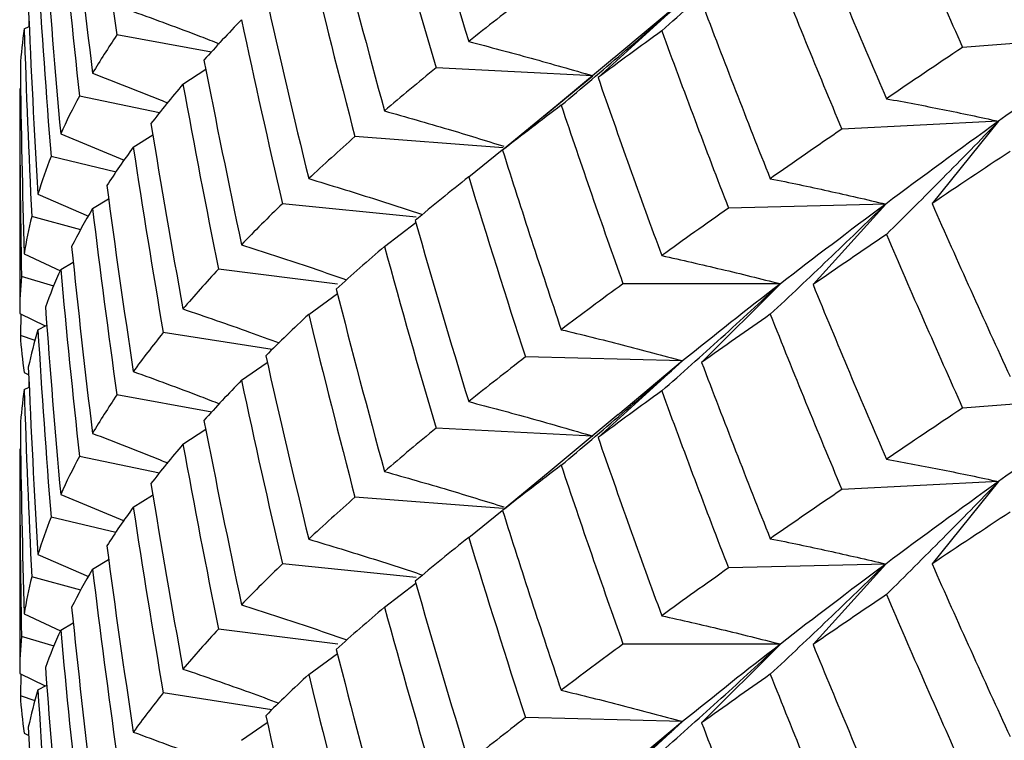
# Paper-space layout '_Isometric' of a CAD drawing. Units: inches. Extents: x -3.99 to 0.98, y -0.73 to 5.38.
# Drawn here: x -0.69 to -0.55, y 4.62 to 4.72 of the extents above; entities that cross this region are included whole.
import ezdxf

# ---------------------------------------------------------------- set-up
doc = ezdxf.new("R2010")
doc.units = ezdxf.units.IN
doc.header["$MEASUREMENT"] = 0

psp = doc.layouts.new('_Isometric')

# ---------------------------------------------------------------- linework, layer by layer
at = {"color": 7, "linetype": 'Continuous', "lineweight": 25}
for p, q in [((-0.5936686679, 4.7267063632), (-0.6058240493, 4.7156916404)), ((-0.5936686679, 4.7267063632), (-0.6035675842, 4.7184648759)), ((-0.6876403437, 4.7238636208), (-0.6876793428, 4.7230138265)), ((-0.6883206251, 4.7226849901), (-0.6876031379, 4.7230529028)), ((-0.6614203689, 4.7193566691), (-0.675002493, 4.7218288618)), ((-0.5309845191, 4.7217466586), (-0.5534140729, 4.7200419818)), ((-0.6034875104, 4.7185830275), (-0.6118271759, 4.7116502503)), ((-0.6655000772, 4.7147507825), (-0.6622246905, 4.7169098716)), ((-0.606583952, 4.7159535548), (-0.6291209617, 4.717091812)), ((-0.6135933825, 4.7101819995), (-0.606583952, 4.7159535548)), ((-0.688976378, 4.7141071802), (-0.688976378, 4.6817970823)), ((-0.6688625384, 4.7106097371), (-0.680382057, 4.713030167)), ((-0.6118175789, 4.7116386791), (-0.6195600276, 4.7052553995)), ((-0.5482513682, 4.7094201252), (-0.570788378, 4.7082818681)), ((-0.5482513682, 4.7094201252), (-0.5578123024, 4.6975837127)), ((-0.6830820895, 4.7076131956), (-0.6739382815, 4.7038205017)), ((-0.6726448868, 4.7056983674), (-0.6698338409, 4.7074591533)), ((-0.6194678382, 4.7055969456), (-0.6407741228, 4.7072162524)), ((-0.6244246564, 4.7014246548), (-0.6196269718, 4.7052887826)), ((-0.6751135101, 4.7021142002), (-0.6844664751, 4.7043506849)), ((-0.6863546148, 4.6989549457), (-0.6791076746, 4.6957759517)), ((-0.6785092787, 4.6968637504), (-0.6761895702, 4.6982446035)), ((-0.631985304, 4.6956129055), (-0.6512075338, 4.6975695631)), ((-0.5644745897, 4.6975154483), (-0.587076155, 4.6969457775)), ((-0.5644745897, 4.6975154483), (-0.5749207736, 4.6859310547)), ((-0.6801900253, 4.6938083921), (-0.6872479724, 4.6957083468)), ((-0.636531174, 4.691412139), (-0.6320323686, 4.6948598654)), ((-0.6883206251, 4.6903441109), (-0.6831184821, 4.6879387986)), ((-0.6830820895, 4.6881188864), (-0.6812729443, 4.6891452417)), ((-0.6432658794, 4.6859770843), (-0.6604013344, 4.6881701073)), ((-0.6840542398, 4.6857170869), (-0.6887212541, 4.6871196039)), ((-0.5796233017, 4.686055289), (-0.6022463992, 4.686055289)), ((-0.5796233017, 4.686055289), (-0.5909348505, 4.6747449659)), ((-0.6474260183, 4.6816585776), (-0.643305201, 4.6846614249)), ((-0.688976378, 4.6817970823), (-0.6853007686, 4.6800108036)), ((-0.6888347537, 4.6817282555), (-0.6888835157, 4.6786008053)), ((-0.6863546148, 4.6794420646), (-0.6850805229, 4.6801296656)), ((-0.6867532154, 4.6778907821), (-0.6888835157, 4.6786008053)), ((-0.652666804, 4.676611694), (-0.6683380234, 4.6790357774)), ((-0.5936686679, 4.6749628718), (-0.6162702332, 4.6755325426)), ((-0.6570884503, 4.6721825372), (-0.6533780692, 4.6747509264)), ((-0.5936686679, 4.6749628718), (-0.6058240493, 4.663948149)), ((-0.5936686679, 4.6749628718), (-0.6030053757, 4.6671537889)), ((-0.6883206251, 4.6732917727), (-0.6876836503, 4.6729654798)), ((-0.6883206251, 4.6708498017), (-0.6876033904, 4.671217208)), ((-0.6876425766, 4.6720707872), (-0.6876836503, 4.6711760945)), ((-0.6613742273, 4.6676047791), (-0.675002493, 4.6700853704)), ((-0.5309845191, 4.6699044827), (-0.5534140729, 4.6681998059)), ((-0.6029395223, 4.6672764971), (-0.612725408, 4.6591036186)), ((-0.6655000772, 4.6629880943), (-0.6622287322, 4.6651400145)), ((-0.6066653106, 4.6641648303), (-0.6291209617, 4.6652989783)), ((-0.688976378, 4.662344492), (-0.688976378, 4.6300343941)), ((-0.6688932582, 4.6588233581), (-0.680382057, 4.6612373333)), ((-0.6127223307, 4.6590999207), (-0.6195600276, 4.6534625658)), ((-0.5482513682, 4.6576272916), (-0.570788378, 4.6564890344)), ((-0.5482513682, 4.6576272916), (-0.5578123024, 4.6457908791)), ((-0.6830820895, 4.6557780072), (-0.6739783003, 4.6519970918)), ((-0.6726448868, 4.6539478885), (-0.6698663598, 4.6556897993)), ((-0.6194779259, 4.6537555363), (-0.6407741228, 4.6553740764)), ((-0.6244246564, 4.6496016757), (-0.6196137827, 4.6534834865)), ((-0.6751512538, 4.6502810496), (-0.6844664751, 4.652508509)), ((-0.6863546148, 4.6471319666), (-0.6791017056, 4.643960038)), ((-0.6785092787, 4.6450407714), (-0.6761866314, 4.6464265108)), ((-0.6319737918, 4.6438189), (-0.6512075338, 4.6457767295)), ((-0.5644745897, 4.6457719569), (-0.587076155, 4.6452022861)), ((-0.5644745897, 4.6457719569), (-0.5749207736, 4.6341875633)), ((-0.6801704953, 4.642010301), (-0.6872479724, 4.6439155132)), ((-0.636531174, 4.6395769505), (-0.632033398, 4.6430213323)), ((-0.6883206251, 4.638593632), (-0.6831113105, 4.6361877411)), ((-0.6830820895, 4.6362836979), (-0.6812734763, 4.6373087937)), ((-0.6432532867, 4.6342319813), (-0.6604013344, 4.636426616)), ((-0.6840277369, 4.633965631), (-0.6887212541, 4.6353761125)), ((-0.5796233017, 4.6342624553), (-0.6022463992, 4.6342624553)), ((-0.5796233017, 4.6342624553), (-0.5909348505, 4.6229521322)), ((-0.6474260183, 4.6298958894), (-0.6433102321, 4.6328892448)), ((-0.688976378, 4.6300343941), (-0.6853041633, 4.6282448808)), ((-0.6888343819, 4.6299651978), (-0.6888835157, 4.6268079716)), ((-0.6863546148, 4.6276793763), (-0.685082241, 4.6283643514)), ((-0.6867616906, 4.6261007732), (-0.6888835157, 4.6268079716)), ((-0.6527084744, 4.6248253061), (-0.6683380234, 4.6272429437)), ((-0.5936686679, 4.6231206959), (-0.6162702332, 4.6236903667)), ((-0.5936686679, 4.6231206959), (-0.6058240493, 4.6121059731)), ((-0.5936686679, 4.6231206959), (-0.6035679148, 4.6148789333)), ((-0.6570884503, 4.6204320584), (-0.6533771553, 4.6230031231)), ((-0.6883206251, 4.6214565842), (-0.6876793428, 4.6211277479))]:
    psp.add_line(p, q, dxfattribs=at)
for points in [[(-0.6785092786501425, 4.748626438651663), (-0.6774237772027657, 4.739681528586192), (-0.676254598139157, 4.730747354077633), (-0.6750024930202578, 4.721828861774085)], [(-0.6321166381649493, 4.746893843604902), (-0.6296294683912478, 4.738194722140262), (-0.6270649397039378, 4.729520937206108), (-0.6244246564228871, 4.720877245090524)], [(-0.564376408466821, 4.744968580470226), (-0.5607930226730669, 4.736639221796499), (-0.5571382885299468, 4.7283287993056), (-0.5534140728550587, 4.720041981795855)], [(-0.6815135683673692, 4.743145870522537), (-0.6805958162266775, 4.734187970330646), (-0.6795941356518028, 4.725243148609988), (-0.6785092786501422, 4.716316340732742)], [(-0.6365311739743087, 4.743162617809912), (-0.6341382502354774, 4.734443982820038), (-0.63166764442834, 4.725752132217487), (-0.6291209617353334, 4.717091811996675)], [(-0.6830820895291996, 4.739869365248897), (-0.6822659078043399, 4.730906833850113), (-0.6813656461700678, 4.721958792706904), (-0.680382057038096, 4.713030166994009)], [(-0.5749207736139497, 4.737773230601535), (-0.5714773332115051, 4.729378731266946), (-0.5679619229260303, 4.721005588506035), (-0.5643764084668205, 4.712658482551303)], [(-0.6434699787863476, 4.737089977137861), (-0.6412373810995887, 4.728354552784812), (-0.6389240977131382, 4.719625083182121), (-0.6365311739743087, 4.710906448192254)], [(-0.6852762395382223, 4.734490841647381), (-0.6846297051352717, 4.725536599313634), (-0.683898271254058, 4.716575727030011), (-0.6830820895292004, 4.70761319563125)], [(-0.6474260182580053, 4.733481556707778), (-0.6452892670857153, 4.724717459793063), (-0.6430716203265632, 4.715960728313584), (-0.6407741227661194, 4.70721625235349)], [(-0.581076783532496, 4.733501140007513), (-0.5777190381178664, 4.725070334160408), (-0.5742889478175133, 4.71666234895182), (-0.5707883780065843, 4.708281868064924)], [(-0.6863546148269897, 4.73126504363182), (-0.6858101143374069, 4.722297167919834), (-0.6851806839240229, 4.713324054677238), (-0.6844664751399725, 4.704350684911561)], [(-0.6535984377306833, 4.727556705357521), (-0.6516218599532286, 4.718750277220589), (-0.6495640387405699, 4.709953561235385), (-0.6474260182580052, 4.701171458788856)], [(-0.6162702331969883, 4.727276033970526), (-0.6190657888624362, 4.725116913359422), (-0.6217843731418329, 4.722983609036945), (-0.6244246564228826, 4.720877245090522)], [(-0.5909348504943628, 4.726537799513242), (-0.5877211730594637, 4.718051807404362), (-0.5844345289471254, 4.709591066584781), (-0.5810767835324956, 4.701160260737676)], [(-0.6877344484385591, 4.725914173855924), (-0.6873594337951787, 4.716929021475393), (-0.686899438770269, 4.707940948008935), (-0.6863546148269897, 4.698954945712899)], [(-0.6570884503186583, 4.724017725680581), (-0.6589676504962738, 4.722070245351279), (-0.660766093349714, 4.720135171082778), (-0.6624827349006919, 4.718213584785986)], [(-0.6570884503186583, 4.72401772568058), (-0.6552092501410429, 4.715188904798445), (-0.6532485966537275, 4.706371215681407), (-0.6512075338349999, 4.697569563127482)], [(-0.6883206251056104, 4.722684990143171), (-0.688593215659632, 4.720901048855541), (-0.6887808963457804, 4.719116922695294), (-0.6888835157280223, 4.717333602720219)], [(-0.6883206251056109, 4.722684990143171), (-0.688048034551589, 4.713692630219366), (-0.6876904331723385, 4.704698750558495), (-0.6872479724038919, 4.695708346811696)], [(-0.5966710459144717, 4.72240971638952), (-0.5997966227617528, 4.720143934245147), (-0.602848158346171, 4.71790417173277), (-0.6058240493003187, 4.715691640384071)], [(-0.5966710459144721, 4.72240971638952), (-0.593545469067191, 4.713893457876106), (-0.5903465502056294, 4.705403918167507), (-0.5870761550390835, 4.696945777496222)], [(-0.6750024930202577, 4.721828861774085), (-0.6762553419365224, 4.719977425453953), (-0.6774244216484816, 4.718139588917507), (-0.6785092786501422, 4.716316340732741)], [(-0.5309845190925543, 4.721746658590614), (-0.5369085953385531, 4.717571415438976), (-0.5426670322622322, 4.713460583082855), (-0.5482513682249113, 4.709420125219791)], [(-0.5534140728550608, 4.720041981795854), (-0.5571360775196885, 4.717555050093887), (-0.5607908940076121, 4.715093417254353), (-0.564376408466821, 4.712658482551302)], [(-0.662482734900692, 4.718213584785986), (-0.6607660933497139, 4.709352881683968), (-0.6589676504962733, 4.70050566729288), (-0.6570884503186578, 4.691676846410745)], [(-0.6888835157280225, 4.717333602720217), (-0.6887808963457804, 4.708334633296482), (-0.6885932156596323, 4.699336470797141), (-0.6883206251056104, 4.690344110873337)], [(-0.6291209617353335, 4.717091811996675), (-0.6316676444283374, 4.715017250750188), (-0.6341382502354798, 4.712955067538647), (-0.6365311739743089, 4.710906448192255)], [(-0.6058240493003184, 4.715691640384071), (-0.6028463905554174, 4.707130259516966), (-0.59979476715427, 4.698598029279702), (-0.5966710459144734, 4.690099618470603)], [(-0.6889763779527561, 4.714107180245001), (-0.688976377952756, 4.705107445701879), (-0.6888912861780234, 4.696109922826802), (-0.6887212540917176, 4.68711960387612)], [(-0.6655000771676634, 4.714750782511148), (-0.6671179947976791, 4.712845512441476), (-0.6686535391060251, 4.710954374281224), (-0.6701059585317597, 4.709078400584294)], [(-0.6655000771676637, 4.71475078251115), (-0.6638821595376481, 4.705874011923036), (-0.6621822305436635, 4.697012153070293), (-0.6604013343510082, 4.688170107339873)], [(-0.6803820570380958, 4.713030166994008), (-0.6813656461700643, 4.711223911239597), (-0.6822659078043394, 4.709417918568736), (-0.6830820895291968, 4.707613195631244)], [(-0.6111295110479835, 4.711715422771499), (-0.6140168302380327, 4.709533715293674), (-0.6168274458629788, 4.707380003587665), (-0.6195600275956429, 4.705255399494379)], [(-0.6111295110479846, 4.711715422771501), (-0.6082421918579328, 4.703129875913059), (-0.6052805319825847, 4.694574945164175), (-0.6022463992432388, 4.686055288982457)], [(-0.5482513682249113, 4.709420125219791), (-0.5538357041875903, 4.705379667356727), (-0.5592459341305189, 4.701409587646899), (-0.5644745897172814, 4.697515448274009)], [(-0.6701059585317597, 4.709078400584294), (-0.6686526763144541, 4.700180262137559), (-0.6671170342645649, 4.691299393445487), (-0.6655000771676635, 4.682440684592226)], [(-0.570788378006585, 4.708281868064925), (-0.5742889478175135, 4.70588005955301), (-0.5777190381178665, 4.70350575610201), (-0.5810767835324959, 4.701160260737677)], [(-0.6407741227661197, 4.707216252353492), (-0.6430702563371703, 4.705186707397004), (-0.6452879977754407, 4.703171397000113), (-0.6474260182580055, 4.701171458788856)], [(-0.6726448867952282, 4.7056983673525), (-0.6739982860971385, 4.703838960286124), (-0.6752680075434808, 4.701995359784018), (-0.6764535973844297, 4.700168542094784)], [(-0.6726448867952287, 4.7056983673525), (-0.6712914874933158, 4.6967905200826), (-0.6698555179099149, 4.687901363473974), (-0.6683380233923218, 4.679035777388983)], [(-0.6195600275956431, 4.705255399494379), (-0.6168274458629792, 4.696645122120374), (-0.6140168302380333, 4.688044800012273), (-0.6111295110479842, 4.679459253153841)], [(-0.684466475139978, 4.704350684911573), (-0.6851802599091229, 4.702549897869891), (-0.6858097908837112, 4.700750984074645), (-0.6863546148269897, 4.698954945712898)], [(-0.546601710830571, 4.705078087186684), (-0.5504060424643621, 4.702552072201492), (-0.5541436108001792, 4.700053479607649), (-0.5578123023646019, 4.697583712717494)], [(-0.6244246564228857, 4.70142465477397), (-0.6270649397039371, 4.699318290827543), (-0.6296294683912477, 4.697226457296998), (-0.6321166381649497, 4.695150352219291)], [(-0.6244246564228854, 4.70142465477397), (-0.6217843731418341, 4.692780962658383), (-0.6190657888624359, 4.684148648516157), (-0.6162702331969863, 4.675532542584916)], [(-0.6764535973844298, 4.700168542094784), (-0.6752680075434817, 4.691260478316732), (-0.6739982860971394, 4.682350045004734), (-0.6726448867952298, 4.673442197734854)], [(-0.6785092786501422, 4.696863750416193), (-0.6795941356518028, 4.695040502231424), (-0.6805958162266776, 4.693219705487382), (-0.6815135683673693, 4.691402379136925)], [(-0.6785092786501423, 4.696863750416192), (-0.6774244216484808, 4.687936942538938), (-0.6762553419365207, 4.679009160610672), (-0.6750024930202547, 4.670085370388453)], [(-0.6512075338349995, 4.697569563127482), (-0.6532485966537274, 4.695588926282596), (-0.6552092501410429, 4.693624326740046), (-0.6570884503186584, 4.691676846410747)], [(-0.5870761550390852, 4.696945777496225), (-0.5903484929429224, 4.694633716077706), (-0.5935473246746724, 4.692351263723509), (-0.596671045914468, 4.6900996184706)], [(-0.5644745897172814, 4.697515448274009), (-0.5697082265666454, 4.693617599012316), (-0.5747599386794211, 4.689795838176983), (-0.5796233017454866, 4.686055288982456)], [(-0.557812302364601, 4.697583712717494), (-0.554143610800178, 4.68927119020884), (-0.5504060424643615, 4.680987494143093), (-0.5466017108305704, 4.672737207916849)], [(-0.6872479724038919, 4.695708346811694), (-0.6876904331723381, 4.693916461159683), (-0.6880480345515888, 4.692128052160968), (-0.6883206251056105, 4.690344110873337)], [(-0.6321166381649492, 4.69515035221929), (-0.6296309449861516, 4.686456395290889), (-0.6270665081311554, 4.677776182977485), (-0.6244246564228855, 4.669114556855047)], [(-0.5643764084668206, 4.693145601406103), (-0.56796192292603, 4.690710666703049), (-0.5714773332115048, 4.688305384807033), (-0.5749207736139491, 4.685931054687552)], [(-0.5643764084668202, 4.6931456014061), (-0.5607908940076105, 4.684798495451369), (-0.5571360775196863, 4.676481703633975), (-0.5534140728550582, 4.668199805881873)], [(-0.6815135683673692, 4.691402379136925), (-0.680596361082179, 4.682449797114271), (-0.6795947800975187, 4.67349856256274), (-0.6785092786501421, 4.664553652497269)], [(-0.6365311739743091, 4.691412138986205), (-0.6389226768161447, 4.689357015904018), (-0.6412360546151352, 4.687318303500907), (-0.6434699787863476, 4.685297143488064)], [(-0.6365311739743091, 4.691412138986204), (-0.6341396711324734, 4.682690960856956), (-0.6316691575245041, 4.673984958977933), (-0.6291209617353338, 4.665298978346878)], [(-0.6604013343510082, 4.688170107339872), (-0.6621832884627442, 4.686242179034482), (-0.6638831200707618, 4.684332031800978), (-0.6655000771676634, 4.682440684592225)], [(-0.6887212540917176, 4.687119603876119), (-0.6888913871834548, 4.68534003687084), (-0.688976377952756, 4.683565538581653), (-0.6889763779527562, 4.681797082326079)], [(-0.6830820895291994, 4.688118886425188), (-0.6838977866125536, 4.686307514928365), (-0.6846293210007544, 4.68450022002034), (-0.6852762395382223, 4.682698007997585)], [(-0.6830820895291994, 4.688118886425187), (-0.6822663924458449, 4.679153956710573), (-0.6813662305636176, 4.670191778879432), (-0.6803820570380958, 4.661237333344212)], [(-0.6022463992432385, 4.686055288982456), (-0.6052805319825809, 4.683840063696875), (-0.6082421918579348, 4.68164096063167), (-0.6111295110479839, 4.679459253153842)], [(-0.5796233017454866, 4.686055288982456), (-0.584486664811552, 4.68231473978793), (-0.5891709453385809, 4.678615442877189), (-0.5936686678751846, 4.674962871807131)], [(-0.5749207736139493, 4.685931054687552), (-0.5714752876788572, 4.677531568705763), (-0.5679597942605756, 4.66916486216091), (-0.5643764084668224, 4.660835503487185)], [(-0.6434699787863478, 4.685297143488064), (-0.6412360546151352, 4.676536014102097), (-0.6389226768161447, 4.667792437845619), (-0.636531173974309, 4.659071259716368)], [(-0.6852762395382224, 4.682698007997583), (-0.6846293210007545, 4.673717930621528), (-0.6838977866125537, 4.664742936869967), (-0.6830820895291994, 4.655778007155353)], [(-0.6474260182580053, 4.681658577643656), (-0.6495640387405702, 4.679658639432398), (-0.6516218599532286, 4.677676930760678), (-0.6535984377306833, 4.675714529443539)], [(-0.6474260182580055, 4.681658577643655), (-0.6452879977754407, 4.672876475197126), (-0.6430702563371704, 4.664113360937091), (-0.6407741227661194, 4.65537407643951)], [(-0.5810767835324964, 4.681665951531627), (-0.5844365239313177, 4.679326787380149), (-0.5877230813127569, 4.677019396880688), (-0.5909348504943622, 4.674744965863446)], [(-0.581076783532496, 4.681665951531627), (-0.5777170431336714, 4.673237861346838), (-0.5742868692100634, 4.664844036294832), (-0.5707883780065849, 4.656489034415128)], [(-0.6888835157280229, 4.678600805265187), (-0.6887809572802643, 4.676839046961397), (-0.6885933776176668, 4.67506904909913), (-0.6883206251056111, 4.67329177266832)], [(-0.6863546148269897, 4.679442064567699), (-0.686899438770269, 4.677646026205949), (-0.6873594337951787, 4.675855675015482), (-0.6877344484385591, 4.674071997941945)], [(-0.6863546148269897, 4.679442064567699), (-0.6858097908837103, 4.670456062271663), (-0.6851802599091207, 4.661476551409986), (-0.6844664751399743, 4.652508508997601)], [(-0.6683380233923215, 4.679035777388983), (-0.6698555179099097, 4.677166482006666), (-0.6712914874933154, 4.675301604801221), (-0.6726448867952244, 4.673442197734848)], [(-0.6535984377306833, 4.675714529443539), (-0.6516206857919529, 4.666902869958259), (-0.649562769430295, 4.658112576639449), (-0.6474260182580053, 4.649348479724734)], [(-0.6162702331969867, 4.675532542584917), (-0.6190641291835138, 4.673374703810912), (-0.6217828047146161, 4.671234971390396), (-0.6244246564228858, 4.66911455685505)], [(-0.6877344484385591, 4.674071997941945), (-0.6873592110224263, 4.665081508044163), (-0.6868991153165719, 4.656099842360755), (-0.6863546148269893, 4.647131966648775)], [(-0.5909348504943628, 4.674744965863446), (-0.5877230813127569, 4.666284515413398), (-0.5844365239313176, 4.657837872098752), (-0.5810767835324958, 4.649409781913969)], [(-0.6570884503186583, 4.672182537204696), (-0.6589687670117282, 4.670241624566482), (-0.6607671126763139, 4.668320693660375), (-0.6624827349006918, 4.66642075113619)], [(-0.6570884503186584, 4.672182537204695), (-0.6552081336255848, 4.663356195506632), (-0.6532473846886468, 4.654552652936411), (-0.6512075338349995, 4.645776729477686)], [(-0.6883206251056105, 4.670849801667287), (-0.6885933776176663, 4.669072525236478), (-0.6887809572802638, 4.667302527374212), (-0.6888835157280223, 4.665540769070422)], [(-0.6883206251056105, 4.670849801667286), (-0.688047872593554, 4.661859823761811), (-0.6876901704430411, 4.652880075734714), (-0.6872479724038919, 4.6439155131619)], [(-0.6750024930202648, 4.670085370388464), (-0.6762545981391613, 4.668235033237947), (-0.6774237772027678, 4.666390783089581), (-0.6785092786501423, 4.66455365249727)], [(-0.5966710459144715, 4.67064702815405), (-0.5997947671542688, 4.668395382901137), (-0.6028463905554169, 4.666161994673701), (-0.6058240493003183, 4.66394814899846)], [(-0.5966710459144715, 4.670647028154049), (-0.5935473246746743, 4.662148617344947), (-0.5903484929429226, 4.653665451234441), (-0.587076155039084, 4.645202286110614)], [(-0.5309845190925542, 4.669904482676634), (-0.536914239118099, 4.665725261832792), (-0.5426723473126812, 4.661631040278277), (-0.5482513682249112, 4.657627291569994)], [(-0.5534140728550611, 4.668199805881873), (-0.5571382885299468, 4.665711396849274), (-0.5607930226730644, 4.663256200875469), (-0.5643764084668162, 4.660835503487184)], [(-0.6888835157280224, 4.665540769070422), (-0.6887809572802638, 4.656567645906923), (-0.6885933776176663, 4.64758360995508), (-0.6883206251056104, 4.638593632049628)], [(-0.662482734900692, 4.66642075113619), (-0.6607671126763148, 4.657585812193089), (-0.6589687670117297, 4.648752709285092), (-0.6570884503186607, 4.63992636758705)], [(-0.6291209617353336, 4.665298978346878), (-0.631669157524504, 4.663202669579125), (-0.6341396711324736, 4.661126382798557), (-0.6365311739743091, 4.65907125971637)], [(-0.6655000771676634, 4.662988094275677), (-0.6671170342645649, 4.661096747066924), (-0.668652676314454, 4.659211997294293), (-0.6701059585317597, 4.657334909198682)], [(-0.6655000771676637, 4.662988094275677), (-0.6638831200707608, 4.654129385422409), (-0.6621832884627419, 4.645273914191202), (-0.6604013343510042, 4.63642661595424)], [(-0.6058240493003184, 4.66394814899846), (-0.6028481583461707, 4.655391850893091), (-0.5997966227617528, 4.64685318874854), (-0.5966710459144717, 4.638336930235127)], [(-0.6889763779527561, 4.66234449200953), (-0.6889763779527561, 4.653362892203091), (-0.688891387183455, 4.644371772027575), (-0.6887212540917178, 4.635376112490508)], [(-0.680382057038096, 4.661237333344213), (-0.6813662305636176, 4.659409489480622), (-0.6822663924458449, 4.657589378652178), (-0.6830820895291995, 4.655778007155355)], [(-0.6111295110479839, 4.659964943947792), (-0.6140151157733845, 4.657776811760728), (-0.6168258223160189, 4.655608947191793), (-0.6195600275956428, 4.653462565844582)], [(-0.6111295110479835, 4.65996494394779), (-0.6082439063225829, 4.651376774923419), (-0.6052823346942532, 4.64280768834993), (-0.6022463992432388, 4.63426245533266)], [(-0.6701059585317599, 4.657334909198683), (-0.6686535391060254, 4.648442053441545), (-0.6671179947976791, 4.63955476694487), (-0.6655000771676635, 4.630677996356757)], [(-0.5482513682249112, 4.657627291569994), (-0.5538303891371414, 4.653623542861712), (-0.5592409528679178, 4.649669806150094), (-0.5644745897172819, 4.645771956888399)], [(-0.5707883780065841, 4.656489034415128), (-0.5742868692100594, 4.654109154827534), (-0.5777170431336746, 4.651748946065449), (-0.5810767835324966, 4.649409781913969)], [(-0.6407741227661193, 4.655374076439509), (-0.6430716203265632, 4.653343325857257), (-0.6452892670857154, 4.651334438872034), (-0.6474260182580053, 4.649348479724734)], [(-0.6726448867952285, 4.653947888528792), (-0.6739974824605797, 4.652081865374042), (-0.675267303132426, 4.650224126460149), (-0.6764535973844298, 4.648375708444989)], [(-0.6726448867952285, 4.653947888528792), (-0.6712922911298771, 4.645037610472108), (-0.6698564195201291, 4.636134312191889), (-0.6683380233923216, 4.627242943739188)], [(-0.6195600275956425, 4.653462565844581), (-0.6168258223160189, 4.644826657792982), (-0.6140151157733846, 4.636212233702329), (-0.6111295110479841, 4.627624064677958)], [(-0.5466017108305699, 4.653242898710801), (-0.5504083027850624, 4.650723107683819), (-0.5541457892368452, 4.648238676680449), (-0.5578123023646011, 4.645790879067698)], [(-0.6844664751399739, 4.652508508997601), (-0.6851806839240238, 4.650706652220925), (-0.6858101143374072, 4.648914146998812), (-0.6863546148269897, 4.647131966648778)], [(-0.6244246564228854, 4.649601675709848), (-0.627066508131155, 4.647481261174502), (-0.6296309449861515, 4.645383048830975), (-0.6321166381649491, 4.643308176305309)], [(-0.624424656422886, 4.64960167570985), (-0.6217828047146162, 4.640940049587411), (-0.6190641291835138, 4.632301357350999), (-0.6162702331969867, 4.623690366670934)], [(-0.6764535973844297, 4.648375708444987), (-0.6752673031324259, 4.639441837061339), (-0.6739974824605797, 4.630517287315643), (-0.6726448867952285, 4.621607009258961)], [(-0.6512075338349995, 4.645776729477685), (-0.6532473846886401, 4.643817771469104), (-0.6552081336255843, 4.641867280225257), (-0.6570884503186524, 4.639926367587045)], [(-0.5644745897172819, 4.645771956888399), (-0.5697032453040446, 4.64187781751551), (-0.5747553054255848, 4.638039462935696), (-0.5796233017454869, 4.63426245533266)], [(-0.5578123023646016, 4.645790879067698), (-0.5541457892368451, 4.637503795213158), (-0.5504083027850627, 4.629234192402419), (-0.5466017108305697, 4.620986729093139)], [(-0.6785092786501425, 4.64504077135207), (-0.679594780097519, 4.643203640759755), (-0.680596361082179, 4.641376450654358), (-0.6815135683673692, 4.639560203222945)], [(-0.6785092786501422, 4.64504077135207), (-0.6774237772027656, 4.6360958612866), (-0.6762545981391569, 4.627161686778042), (-0.6750024930202578, 4.618243194474495)], [(-0.5870761550390837, 4.645202286110614), (-0.5903465502056294, 4.64289159732783), (-0.5935454690671905, 4.640602712379501), (-0.5966710459144715, 4.638336930235127)], [(-0.6872479724038919, 4.643915513161899), (-0.6876901704430396, 4.642145194267396), (-0.6880478725935547, 4.640370908480437), (-0.6883206251056105, 4.638593632049629)], [(-0.6321166381649491, 4.643308176305309), (-0.6296294683912472, 4.634609054840668), (-0.627064939703937, 4.625935269906511), (-0.6244246564228858, 4.617291577790926)], [(-0.5643764084668208, 4.641382913170631), (-0.5679597942605747, 4.638962215782344), (-0.5714752876788569, 4.636563303862496), (-0.5749207736139496, 4.634187563301943)], [(-0.5643764084668205, 4.641382913170631), (-0.5607930226730665, 4.633053554496905), (-0.5571382885299474, 4.624743132006008), (-0.5534140728550594, 4.616456314496263)], [(-0.6815135683673692, 4.639560203222945), (-0.6805958162266775, 4.630602303031055), (-0.6795941356518028, 4.621657481310395), (-0.6785092786501422, 4.612730673433147)], [(-0.6365311739743087, 4.63957695051032), (-0.638924097713138, 4.637528331163926), (-0.6412373810995885, 4.63550376695251), (-0.6434699787863474, 4.633504309838268)], [(-0.6365311739743091, 4.639576950510319), (-0.6341382502354755, 4.630858315520435), (-0.6316676444283434, 4.622166464917904), (-0.6291209617353338, 4.613506144697082)], [(-0.6830820895291994, 4.636283697949304), (-0.6838982712540574, 4.63447897501181), (-0.6846297051352715, 4.632685813481326), (-0.6852762395382223, 4.630905174347787)], [(-0.6830820895291995, 4.636283697949303), (-0.6822659078043392, 4.627321166550512), (-0.6813656461700689, 4.618373125407321), (-0.6803820570380961, 4.609444499694417)], [(-0.6604013343510183, 4.636426615954251), (-0.66218223054367, 4.634499832230604), (-0.663882159537651, 4.632583266426425), (-0.6655000771676636, 4.630677996356755)], [(-0.6887212540917179, 4.635376112490508), (-0.6888912861780234, 4.63359760198712), (-0.6889763779527561, 4.631816700205271), (-0.6889763779527561, 4.630034394090607)], [(-0.6434699787863476, 4.633504309838268), (-0.6412373810995899, 4.624768885485224), (-0.6389240977131401, 4.616039415882535), (-0.636531173974312, 4.607320780892671)], [(-0.6022463992432385, 4.63426245533266), (-0.6052823346942532, 4.632025398951122), (-0.6082439063225833, 4.629812196865021), (-0.611129511047984, 4.627624064677956)], [(-0.5796233017454869, 4.63426245533266), (-0.5844912980653891, 4.630485447729624), (-0.5891752261738221, 4.62676979052489), (-0.5936686678751844, 4.62312069589315)], [(-0.5749207736139493, 4.634187563301943), (-0.5714773332115051, 4.625793063967355), (-0.5679619229260303, 4.617419921206443), (-0.5643764084668208, 4.60907281525171)], [(-0.6852762395382224, 4.630905174347789), (-0.6846297051352715, 4.621950932014038), (-0.6838982712540574, 4.612990059730414), (-0.6830820895291994, 4.604027528331647)], [(-0.6474260182580052, 4.629895889408186), (-0.649562769430295, 4.627909930260885), (-0.651620685791953, 4.625934605114994), (-0.6535984377306834, 4.623971038057928)], [(-0.6474260182580055, 4.629895889408186), (-0.645289267085714, 4.621131792493464), (-0.64307162032656, 4.61237506101398), (-0.640774122766114, 4.603630585053878)], [(-0.5810767835324959, 4.62991547270792), (-0.5844345289471256, 4.627569977343588), (-0.5877211730594636, 4.625248429503579), (-0.5909348504943623, 4.62295213221365)], [(-0.5810767835324958, 4.629915472707919), (-0.5777190381178663, 4.621484666860813), (-0.5742889478175134, 4.613076681652228), (-0.5707883780065848, 4.604696200765333)], [(-0.6863546148269896, 4.627679376332227), (-0.6868991153165719, 4.625897195982193), (-0.6873592110224263, 4.624113243200899), (-0.6877344484385591, 4.622328506556334)], [(-0.6863546148269897, 4.627679376332228), (-0.6858101143374072, 4.61871150062025), (-0.6851806839240239, 4.609738387377661), (-0.684466475139974, 4.60076501761199)], [(-0.6888835157280229, 4.62680797161539), (-0.688780896345781, 4.625024651640315), (-0.6885932156596329, 4.623240525480068), (-0.6883206251056113, 4.621456584192437)], [(-0.6683380233923216, 4.627242943739187), (-0.669856419520129, 4.625352022793076), (-0.671292291129877, 4.62347303241371), (-0.6726448867952283, 4.621607009258959)], [(-0.6535984377306833, 4.623971038057926), (-0.6516218599532289, 4.615164609920996), (-0.6495640387405701, 4.606367893935793), (-0.6474260182580053, 4.597585791489264)], [(-0.6162702331969863, 4.623690366670934), (-0.6190657888624359, 4.621531246059829), (-0.6217843731418342, 4.619397941737353), (-0.6244246564228854, 4.617291577790926)], [(-0.687734448438559, 4.622328506556332), (-0.6873594337951786, 4.613343354175801), (-0.6868994387702689, 4.604355280709342), (-0.6863546148269896, 4.595369278413306)], [(-0.5909348504943626, 4.62295213221365), (-0.5877211730594637, 4.614466140104769), (-0.5844345289471257, 4.606005399285188), (-0.5810767835324958, 4.597574593438083)]]:
    psp.add_open_spline(points, degree=3, dxfattribs=at)
for points, knots in [([(-0.5966710459144988, 4.722409716389493), (-0.5938047338361466, 4.724951092035504), (-0.5909506072475966, 4.727508156193529), (-0.5881094448628122, 4.730080879724841), (-0.5852676525927923, 4.73265417362854), (-0.582438671656282, 4.735243277858879), (-0.5796233017454873, 4.737848122632252)], [9e-16, 9e-16, 9e-16, 9e-16, 0.0002924254870586, 0.0002924254870586, 0.0002924254870586, 0.000584916073127, 0.000584916073127, 0.000584916073127, 0.000584916073127]), ([(-0.6111295110479983, 4.711715422771486), (-0.6081935287121621, 4.714181247011239), (-0.6052701274736529, 4.716663234306515), (-0.6023601209237958, 4.719161376516297), (-0.5994494562860803, 4.72166008367225), (-0.5965520266616455, 4.724175095720173), (-0.5936686678751846, 4.726706363192742)], [5e-16, 5e-16, 5e-16, 5e-16, 0.0002923219232608, 0.0002923219232608, 0.0002923219232608, 0.000584710230965, 0.000584710230965, 0.000584710230965, 0.000584710230965]), ([(-0.6726448867952288, 4.725192676558551), (-0.6694165930881745, 4.724016161187624), (-0.6652779043425282, 4.722507862573374), (-0.6611944603704389, 4.72091632625731), (-0.6602962176271382, 4.720566233062356)], [0, 0, 0, 0, 0.7800281454966322, 1, 1, 1, 1]), ([(-0.6244246564228918, 4.720877245090523), (-0.6214256793994162, 4.720102622106375), (-0.6184391395855171, 4.719305347063132), (-0.6154658167541806, 4.718484986154678), (-0.6124918642397994, 4.717664451512194), (-0.6095309757503521, 4.716820777134056), (-0.6065839519536613, 4.715953554841809)], [0, 0, 0, 0, 0.0002921835814892, 0.0002921835814892, 0.0002921835814892, 0.0005844292929248, 0.0005844292929248, 0.0005844292929248, 0.0005844292929248]), ([(-0.6785092786501428, 4.716316340732742), (-0.6752515086804918, 4.715064230640098), (-0.6716261887821493, 4.713670854288769), (-0.6680485452759212, 4.71220729719833), (-0.6676858289770926, 4.712058915725988)], [0, 0, 0, 0, 0.8986158631520524, 1, 1, 1, 1]), ([(-0.5643764084668215, 4.712658482551303), (-0.5616652346510322, 4.712168354695271), (-0.5589655867891448, 4.711653817902389), (-0.5562782014474689, 4.711114344032472), (-0.553590220312902, 4.710574750561284), (-0.5509143571023466, 4.710010178459783), (-0.5482513682249115, 4.70942012521979)], [0, 0, 0, 0, 0.0002924254870582, 0.0002924254870582, 0.0002924254870582, 0.0005849160731261, 0.0005849160731261, 0.0005849160731261, 0.0005849160731261]), ([(-0.6365311739743093, 4.710906448192254), (-0.6334791916943083, 4.710043424197197), (-0.6277212324162226, 4.708415217817328), (-0.6220417789119042, 4.706653778244419), (-0.6193726960299066, 4.705825982364384)], [0, 0, 0, 0, 0.5300458257175702, 1, 1, 1, 1]), ([(-0.5643764084668478, 4.693145601406074), (-0.5616652346510542, 4.695827557170414), (-0.5589655867891612, 4.698524603801593), (-0.5562782014474809, 4.701236673968348), (-0.5535902203129102, 4.703949345400615), (-0.5509143571023504, 4.706677198819439), (-0.5482513682249115, 4.70942012521979)], [9e-16, 9e-16, 9e-16, 9e-16, 0.0002924254870587, 0.0002924254870587, 0.0002924254870587, 0.000584916073127, 0.000584916073127, 0.000584916073127, 0.000584916073127]), ([(-0.6474260182580056, 4.701171458788856), (-0.6443214768254906, 4.700229232618463), (-0.6388350735320328, 4.69856411302615), (-0.6334228206241754, 4.696777261064236), (-0.631073150340481, 4.696001518868199)], [0, 0, 0, 0, 0.5658609596230689, 1, 1, 1, 1]), ([(-0.5810767835324966, 4.701160260737677), (-0.5782856564702179, 4.700601248112742), (-0.5755062666771039, 4.700018382164731), (-0.572739356539516, 4.699411163563864), (-0.5699718462369717, 4.698803813252423), (-0.5672166698771277, 4.698172066195779), (-0.5644745897172816, 4.697515448274009)], [0, 0, 0, 0, 0.0002923792789719, 0.0002923792789719, 0.0002923792789719, 0.0005848222374161, 0.0005848222374161, 0.0005848222374161, 0.0005848222374161]), ([(-0.5810767835325108, 4.681665951531613), (-0.5782851802121431, 4.684276139143068), (-0.5755055393047109, 4.686901871192691), (-0.5727386343926079, 4.689543099534866), (-0.5699711037545844, 4.692184925181644), (-0.5672161572886688, 4.694842404949739), (-0.5644745897172815, 4.697515448274009)], [5e-16, 5e-16, 5e-16, 5e-16, 0.0002923219232609, 0.0002923219232609, 0.0002923219232609, 0.0005847102309651, 0.0005847102309651, 0.0005847102309651, 0.0005847102309651]), ([(-0.6570884503186583, 4.691676846410746), (-0.6539370375667936, 4.690657650725609), (-0.6488693500042387, 4.689018714253603), (-0.6438693554793693, 4.687271916722173), (-0.6419786778392573, 4.686611389791984)], [0, 0, 0, 0, 0.6218640579089106, 0.9999999999999999, 0.9999999999999999, 0.9999999999999999, 0.9999999999999999]), ([(-0.5966710459144775, 4.690099618470601), (-0.5938053634996902, 4.689472813792666), (-0.590951565501654, 4.68882274403085), (-0.5881103970350239, 4.688148936944352), (-0.5852686268726777, 4.687474987160638), (-0.5824393400825701, 4.686777253721015), (-0.5796233017454878, 4.686055288982456)], [0, 0, 0, 0, 0.0002921835814892, 0.0002921835814892, 0.0002921835814892, 0.0005844292929248, 0.0005844292929248, 0.0005844292929248, 0.0005844292929248]), ([(-0.5966710459144751, 4.670647028154045), (-0.5938053634996892, 4.673184080773399), (-0.5909515655016498, 4.675736476390602), (-0.5881103970350213, 4.67830419055717), (-0.5852686268726761, 4.680872448507973), (-0.5824393400825696, 4.683456168768255), (-0.579623301745488, 4.686055288982455)], [1e-16, 1e-16, 1e-16, 1e-16, 0.000292183581489, 0.000292183581489, 0.000292183581489, 0.0005844292929245, 0.0005844292929245, 0.0005844292929245, 0.0005844292929245]), ([(-0.6655000771676636, 4.682440684592226), (-0.66230770053279, 4.681346675160296), (-0.657676602430987, 4.67975962401219), (-0.6531064635827204, 4.678077982357788), (-0.6516866800403919, 4.677555554653886)], [0, 0, 0, 0, 0.6893347030655157, 1, 1, 1, 1]), ([(-0.6111295110479849, 4.679459253153841), (-0.6081935287121509, 4.678758053895843), (-0.6052701274736441, 4.678033129916038), (-0.6023601209237891, 4.677284000359456), (-0.5994494562860756, 4.676534701389829), (-0.5965520266616433, 4.675761142836279), (-0.5936686678751846, 4.67496287180713)], [0, 0, 0, 0, 0.0002923219232606, 0.0002923219232606, 0.0002923219232606, 0.0005847102309646, 0.0005847102309646, 0.0005847102309646, 0.0005847102309646]), ([(-0.611129511047987, 4.659964943947788), (-0.6081940296018463, 4.662432619245545), (-0.6052708924650444, 4.664916121543301), (-0.6023608804194457, 4.667415442503118), (-0.5994502371689407, 4.669915305585653), (-0.5965525657606876, 4.67243113106572), (-0.5936686678751906, 4.674962871807126)], [1e-16, 1e-16, 1e-16, 1e-16, 0.0002923792789718, 0.0002923792789718, 0.0002923792789718, 0.000584822237416, 0.000584822237416, 0.000584822237416, 0.000584822237416]), ([(-0.6726448867952467, 4.673442197734855), (-0.669416126720896, 4.672267603145957), (-0.6652619081522495, 4.670756334875951), (-0.661164265911055, 4.669159766694829), (-0.66025141124151, 4.668804090275661)], [0, 0, 0, 0, 0.7772244095963818, 1, 1, 1, 1]), ([(-0.6244246564228864, 4.669114556855047), (-0.6214250204476232, 4.668335998095018), (-0.6184381367591266, 4.667534256598129), (-0.615464820292532, 4.666708882584524), (-0.612490844642163, 4.665883325585637), (-0.6095302762328194, 4.665034079133748), (-0.6065839519536605, 4.664160721192012)], [0, 0, 0, 0, 0.0002924254870582, 0.0002924254870582, 0.0002924254870582, 0.0005849160731261, 0.0005849160731261, 0.0005849160731261, 0.0005849160731261]), ([(-0.6785092786501423, 4.66455365249727), (-0.6752507898309265, 4.66329748898205), (-0.6716299739509646, 4.66190164659741), (-0.6680580209435047, 4.660434083811801), (-0.6677005834826614, 4.660287228040009)], [0, 0, 0, 0, 0.8999322051278281, 0.9999999999999999, 0.9999999999999999, 0.9999999999999999, 0.9999999999999999]), ([(-0.5643764084668252, 4.660835503487183), (-0.5616658302342492, 4.660349248045325), (-0.5589664931780111, 4.659839144640727), (-0.5562791020836633, 4.659304684487962), (-0.5535911418601952, 4.658770111148532), (-0.5509149893502702, 4.658211141898178), (-0.548251368224912, 4.657627291569995)], [0, 0, 0, 0, 0.0002921835814892, 0.0002921835814892, 0.0002921835814892, 0.0005844292929248, 0.0005844292929248, 0.0005844292929248, 0.0005844292929248]), ([(-0.6365311739743096, 4.65907125971637), (-0.6334795984234769, 4.65820633136056), (-0.6277256772069142, 4.656575459198166), (-0.6220486469158908, 4.654814174773192), (-0.6193824132947199, 4.653986982472011)], [0, 0, 0, 0, 0.5303471208553405, 1, 1, 1, 1]), ([(-0.5643764084668227, 4.64138291317063), (-0.5616658302342482, 4.64406051502606), (-0.5589664931780068, 4.646752877000479), (-0.5562791020836605, 4.64945993810078), (-0.5535911418601936, 4.652167572495867), (-0.5509149893502696, 4.654890056945418), (-0.5482513682249126, 4.657627291569993)], [1e-16, 1e-16, 1e-16, 1e-16, 0.000292183581489, 0.000292183581489, 0.000292183581489, 0.0005844292929245, 0.0005844292929245, 0.0005844292929245, 0.0005844292929245]), ([(-0.6474260182580062, 4.649348479724736), (-0.644322042464175, 4.648410413292997), (-0.6388239603269062, 4.646748813256634), (-0.6333982892186435, 4.644968015069789), (-0.6310357138162779, 4.644192577357318)], [0, 0, 0, 0, 0.5645560972599881, 1, 1, 1, 1]), ([(-0.5810767835324964, 4.649409781913969), (-0.5782851802121314, 4.648852946027671), (-0.5755055393047008, 4.648271766802214), (-0.5727386343926005, 4.647665723378026), (-0.5699711037545794, 4.647059542899226), (-0.5672161572886667, 4.646428452065845), (-0.5644745897172816, 4.645771956888399)], [0, 0, 0, 0, 0.0002923219232606, 0.0002923219232606, 0.0002923219232606, 0.0005847102309646, 0.0005847102309646, 0.0005847102309646, 0.0005847102309646]), ([(-0.5810767835324977, 4.629915472707918), (-0.5782856564702201, 4.632527486748438), (-0.5755062666771064, 4.635154720814559), (-0.5727393565395195, 4.637797128176997), (-0.5699718462369755, 4.64044010869874), (-0.5672166698771322, 4.643098413787581), (-0.5644745897172864, 4.645771956888392)], [1e-16, 1e-16, 1e-16, 1e-16, 0.0002923792789718, 0.0002923792789718, 0.0002923792789718, 0.000584822237416, 0.000584822237416, 0.000584822237416, 0.000584822237416]), ([(-0.657088450318676, 4.639926367587051), (-0.6539366149459606, 4.638909061122598), (-0.6488523838969804, 4.63726804231887), (-0.6438374445016539, 4.635516545101706), (-0.6419313849400603, 4.634850842536886)], [0, 0, 0, 0, 0.6199237096723991, 1, 1, 1, 1]), ([(-0.5966710459144717, 4.638336930235127), (-0.5938047338361242, 4.637706222260764), (-0.5909506072475788, 4.637051702994734), (-0.5881094448627989, 4.636372882489372), (-0.5852676525927835, 4.635693911489615), (-0.582438671656278, 4.63499059019963), (-0.5796233017454874, 4.63426245533266)], [0, 0, 0, 0, 0.0002924254870582, 0.0002924254870582, 0.0002924254870582, 0.0005849160731261, 0.0005849160731261, 0.0005849160731261, 0.0005849160731261]), ([(-0.5966710459144715, 4.618824049089927), (-0.5938047338361242, 4.621365424735932), (-0.5909506072475784, 4.623922488893953), (-0.5881094448627989, 4.626495212425261), (-0.5852676525927832, 4.629068506328954), (-0.582438671656278, 4.631657610559291), (-0.5796233017454874, 4.63426245533266)], [0, 0, 0, 0, 0.0002924254870582, 0.0002924254870582, 0.0002924254870582, 0.0005849160731261, 0.0005849160731261, 0.0005849160731261, 0.0005849160731261]), ([(-0.6655000771676642, 4.630677996356756), (-0.6623070727936466, 4.629579862389185), (-0.6576839040255928, 4.627989868118167), (-0.6531231836612204, 4.626303242173567), (-0.6517123375070949, 4.625781489130787)], [0, 0, 0, 0, 0.6906527825852892, 0.9999999999999999, 0.9999999999999999, 0.9999999999999999, 0.9999999999999999]), ([(-0.611129511047984, 4.627624064677956), (-0.6081940296018428, 4.626920713310255), (-0.6052708924650407, 4.626194115593881), (-0.6023608804194412, 4.625443810590395), (-0.599450237168936, 4.624693342839743), (-0.5965525657606816, 4.623919116174326), (-0.5936686678751841, 4.62312069589315)], [0, 0, 0, 0, 0.0002923792789719, 0.0002923792789719, 0.0002923792789719, 0.0005848222374161, 0.0005848222374161, 0.0005848222374161, 0.0005848222374161]), ([(-0.6111295110479953, 4.608129755471896), (-0.6081935287121594, 4.61059557971165), (-0.6052701274736508, 4.613077567006925), (-0.602360120923794, 4.615575709216706), (-0.5994494562860787, 4.618074416372659), (-0.596552026661645, 4.620589428420582), (-0.5936686678751844, 4.62312069589315)], [4e-16, 4e-16, 4e-16, 4e-16, 0.0002923219232608, 0.0002923219232608, 0.0002923219232608, 0.0005847102309649, 0.0005847102309649, 0.0005847102309649, 0.0005847102309649]), ([(-0.6726448867952292, 4.621607009258959), (-0.6694165930881748, 4.62043049388803), (-0.6652779043425281, 4.61892219527378), (-0.6611944603704387, 4.617330658957718), (-0.6602962176271375, 4.616980565762764)], [0, 0, 0, 0, 0.7800281454966004, 1, 1, 1, 1])]:
    psp.add_open_spline(points, degree=3, knots=knots, dxfattribs=at)

doc.saveas('drawing.dxf')
